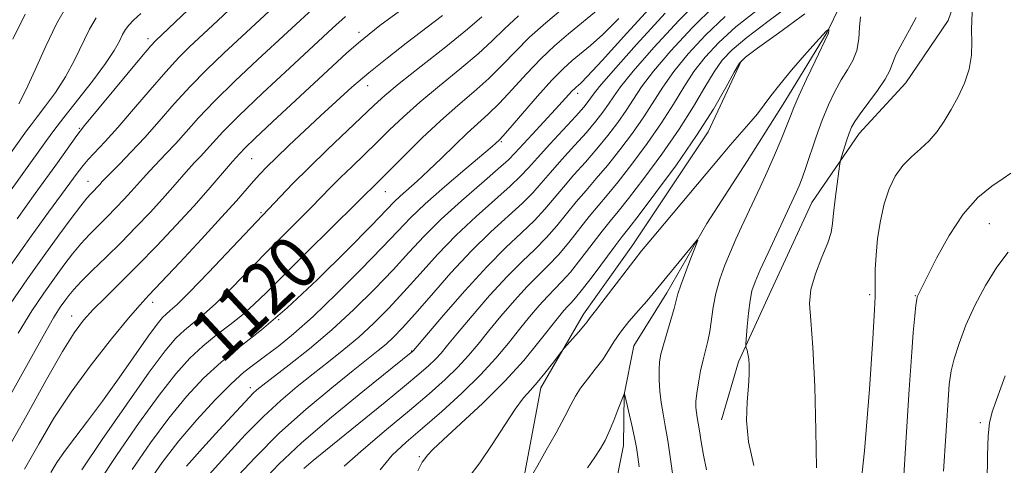
# Model space of a CAD drawing. Extents: x 2179800 to 2182700, y 339800 to 342700.
# Drawn here: x 2181649 to 2181799, y 340429 to 340497 of the extents above; entities that cross this region are included whole.
import ezdxf

# ---------------------------------------------------------------- set-up
doc = ezdxf.new("R2010")
doc.units = 0
doc.header["$MEASUREMENT"] = 0
for name, color, linetype, lineweight in [('DTM HARD BREAKLINE', 7, 'Continuous', 0), ('DTM SPOT ELEVATION', 2, 'Continuous', 13), ('INDEX CONTOUR', 41, 'Continuous', 13), ('INDEX CONTOUR LABEL', 244, 'Continuous', 0), ('INTERMEDIATE CONTOUR', 44, 'Continuous', 0)]:
    doc.layers.add(name, color=color, linetype=linetype, lineweight=lineweight)
doc.styles.add('Style-ITALICS', font='ITALICS.shx')

msp = doc.modelspace()

# ---------------------------------------------------------------- linework, layer by layer
at = {"layer": 'DTM HARD BREAKLINE'}
for points in [[(2181879.56, 340634.16, 1114.92), (2181864.61, 340621.94, 1113.05), (2181850.06, 340613.96, 1111.95), (2181840.8, 340605.93, 1110.68), (2181831.16, 340594.37, 1108.99), (2181826.12, 340584.18, 1107.68), (2181822.15, 340575.74, 1106.31), (2181815.71, 340566.98, 1105.35), (2181808.23, 340560.34, 1104.96), (2181795.81, 340553.05, 1104.22), (2181790.8, 340546.03, 1103.34), (2181787.14, 340532.65, 1102.35), (2181785.25, 340519.61, 1100.87), (2181780.19, 340508.36, 1100.06), (2181774.47, 340500.64, 1099.21), (2181771.59, 340494.67, 1097.9), (2181765.13, 340484.14, 1097.34), (2181759.4, 340475.02, 1096.67), (2181753.3, 340465.54, 1096.14), (2181747.2, 340455.01, 1095.43), (2181742.18, 340446.93, 1094.69), (2181740.7, 340439.53, 1093.98), (2181740.62, 340431.77, 1093.21), (2181738.77, 340422.61, 1091.94)], [(2181897.75, 340612.62, 1127.88), (2181875.85, 340611.06, 1123.19), (2181864.13, 340604.47, 1120.4), (2181852, 340590.82, 1118.74), (2181844.48, 340580.3, 1117.29), (2181838.36, 340567.64, 1115), (2181834.05, 340559.56, 1114.25), (2181822.3, 340550.14, 1113.27), (2181810.25, 340544.61, 1109.95), (2181802.42, 340539.04, 1108.92), (2181797.03, 340528.85, 1106.66), (2181795.5, 340516.51, 1104.93), (2181793.64, 340506.99, 1103.94), (2181790.01, 340496.43, 1103.06), (2181783.56, 340486.96, 1102.92), (2181776.43, 340479.26, 1102.64), (2181769.27, 340468.74, 1101.05), (2181762.78, 340454.68, 1101.08), (2181758.09, 340444.49, 1099.67), (2181755.53, 340435.68, 1099.43)], [(2181758.53, 340490.38, 1099.92), (2181753.49, 340479.48, 1099.43), (2181742.02, 340462.29, 1098.58), (2181734.51, 340451.77, 1098.44), (2181728.04, 340440.53, 1097.52), (2181725.44, 340426.79, 1096.25), (2181721.05, 340410.94, 1093.99), (2181713.13, 340395.13, 1093.39), (2181708.79, 340383.87, 1092.62), (2181703.72, 340370.51, 1090.53), (2181694.75, 340356.47, 1089.72), (2181687.6, 340346.3, 1088.66), (2181679.33, 340331.55, 1087.99), (2181672.49, 340317.49, 1086.9), (2181669.59, 340309.75, 1086.58), (2181665.6, 340298.14, 1086.97), (2181662.62, 340282.99, 1086.22), (2181660.35, 340267.12, 1085.7)]]:
    msp.add_polyline3d(points, dxfattribs=at)
at = {"layer": 'DTM SPOT ELEVATION'}
for p in [(2181700.33, 340494.65, 1128.49), (2181668.24, 340493.68, 1138.47), (2181701.68, 340486.54, 1125.29), (2181733.61, 340485.38, 1113.51), (2181657.82, 340480.02, 1138.16), (2181722.02, 340477.99, 1115.8), (2181684.01, 340475.4, 1127.08), (2181659.13, 340471.98, 1134.77), (2181704.38, 340470.41, 1119.18), (2181685.43, 340467.19, 1124.2), (2181796.26, 340465.55, 1106.88), (2181668.98, 340453.55, 1125.46), (2181778.04, 340454.74, 1103.71), (2181785.02, 340454.57, 1105.93), (2181656.63, 340451.47, 1128.66), (2181688.15, 340450.93, 1118), (2181708.38, 340446.17, 1108.1), (2181683.84, 340440.59, 1114.5), (2181794.88, 340435.24, 1109.71), (2181709.54, 340430.09, 1100.25)]:
    msp.add_point(p, dxfattribs=at)
at = {"layer": 'INDEX CONTOUR'}
for points in [[(2181681.23, 340426.381, 1110), (2181684.492, 340429.91, 1110), (2181688.278, 340433.671, 1110), (2181692.325, 340437.312, 1110), (2181696.204, 340440.563, 1110), (2181699.452, 340443.169, 1110), (2181703.292, 340446.21, 1110), (2181704.463, 340447.196, 1110), (2181705.595, 340448.251, 1110), (2181706.964, 340449.674, 1110), (2181708.832, 340451.758, 1110), (2181711.362, 340454.666, 1110), (2181714.341, 340458.033, 1110), (2181717.458, 340461.366, 1110), (2181720.43, 340464.259, 1110), (2181725.207, 340468.631, 1110), (2181726.782, 340470.233, 1110), (2181728.076, 340471.709, 1110), (2181729.468, 340473.332, 1110), (2181731.22, 340475.284, 1110), (2181733.146, 340477.397, 1110), (2181734.945, 340479.403, 1110), (2181736.381, 340481.101, 1110), (2181737.475, 340482.511, 1110), (2181738.316, 340483.71, 1110), (2181739.061, 340484.848, 1110), (2181740.149, 340486.36, 1110), (2181742.09, 340488.752, 1110), (2181745.196, 340492.311, 1110), (2181748.992, 340496.436, 1110), (2181752.806, 340500.306, 1110)], [(2181660.783, 340426.166, 1120), (2181663.576, 340430.402, 1120), (2181666.82, 340435.116, 1120), (2181669.936, 340439.432, 1120), (2181672.486, 340442.685, 1120), (2181674.61, 340445.045, 1120), (2181676.59, 340446.892, 1120), (2181678.639, 340448.547, 1120), (2181680.692, 340450.112, 1120), (2181682.616, 340451.633, 1120), (2181684.375, 340453.203, 1120), (2181686.319, 340455.114, 1120), (2181688.898, 340457.703, 1120), (2181692.344, 340461.119, 1120), (2181703.796, 340472.401, 1120), (2181707.366, 340475.993, 1120), (2181709.984, 340478.583, 1120), (2181712.752, 340481.197, 1120), (2181715.395, 340483.516, 1120), (2181717.846, 340485.601, 1120), (2181720.087, 340487.601, 1120), (2181722.138, 340489.641, 1120), (2181724.15, 340491.74, 1120), (2181726.306, 340493.889, 1120), (2181728.769, 340496.101, 1120), (2181731.61, 340498.474, 1120)], [(2181646.17, 340468.921, 1140), (2181652.806, 340478.167, 1140), (2181653.922, 340479.69, 1140), (2181655.451, 340481.689, 1140), (2181659.794, 340487.224, 1140), (2181661.772, 340489.876, 1140), (2181663.098, 340491.885, 1140), (2181663.893, 340493.307, 1140), (2181664.395, 340494.311, 1140), (2181664.826, 340495.064, 1140), (2181665.337, 340495.732, 1140), (2181666.065, 340496.48, 1140), (2181667.175, 340497.504, 1140)], [(2181646.624, 340438.228, 1130), (2181652.284, 340448.425, 1130), (2181653.883, 340451.186, 1130), (2181654.894, 340452.798, 1130), (2181655.576, 340453.779, 1130), (2181656.183, 340454.598, 1130), (2181656.947, 340455.512, 1130), (2181658.095, 340456.726, 1130), (2181659.782, 340458.387, 1130), (2181661.869, 340460.411, 1130), (2181664.147, 340462.656, 1130), (2181666.422, 340464.981, 1130), (2181668.563, 340467.248, 1130), (2181670.457, 340469.319, 1130), (2181672.019, 340471.087, 1130), (2181674.393, 340473.807, 1130), (2181675.364, 340474.859, 1130), (2181676.269, 340475.815, 1130), (2181677.16, 340476.776, 1130), (2181678.155, 340477.888, 1130), (2181679.641, 340479.477, 1130), (2181682.075, 340481.911, 1130), (2181685.691, 340485.368, 1130), (2181689.827, 340489.246, 1130), (2181696.336, 340495.289, 1130), (2181698.292, 340497.058, 1130)], [(2181709.302, 340427.919, 1100), (2181709.757, 340428.82, 1100), (2181709.987, 340429.219, 1100), (2181710.175, 340429.484, 1100), (2181710.846, 340430.361, 1100), (2181711.569, 340431.139, 1100), (2181713.15, 340432.653, 1100), (2181715.835, 340435.113, 1100), (2181719.173, 340438.221, 1100), (2181722.542, 340441.553, 1100), (2181725.423, 340444.727, 1100), (2181727.729, 340447.519, 1100), (2181730.694, 340451.295, 1100), (2181731.522, 340452.295, 1100), (2181732.109, 340452.947, 1100), (2181732.621, 340453.476, 1100), (2181733.29, 340454.22, 1100), (2181734.361, 340455.544, 1100), (2181735.965, 340457.646, 1100), (2181739.348, 340462.158, 1100), (2181740.417, 340463.551, 1100), (2181741.423, 340464.841, 1100), (2181742.989, 340466.875, 1100), (2181745.53, 340470.243, 1100), (2181748.644, 340474.503, 1100), (2181751.724, 340478.952, 1100), (2181754.265, 340482.971, 1100), (2181756.172, 340486.259, 1100), (2181757.452, 340488.599, 1100), (2181758.236, 340489.937, 1100), (2181759.159, 340490.887, 1100), (2181760.982, 340492.23, 1100), (2181764.188, 340494.524, 1100), (2181768.176, 340497.453, 1100)], [(2181776.646, 340497.021, 1100), (2181776.522, 340495.44, 1100), (2181776.392, 340493.645, 1100), (2181776.088, 340491.891, 1100), (2181775.492, 340490.361, 1100), (2181774.666, 340488.934, 1100), (2181773.723, 340487.418, 1100), (2181772.755, 340485.651, 1100), (2181771.79, 340483.605, 1100), (2181770.84, 340481.283, 1100), (2181769.922, 340478.742, 1100), (2181768.35, 340474.055, 1100), (2181767.776, 340472.435, 1100), (2181767.319, 340471.265, 1100), (2181766.928, 340470.356, 1100), (2181766.536, 340469.494, 1100), (2181762.607, 340461.096, 1100), (2181761.414, 340458.503, 1100), (2181760.618, 340456.679, 1100), (2181760.144, 340455.292, 1100), (2181759.85, 340453.817, 1100), (2181759.615, 340451.894, 1100), (2181759.425, 340449.852, 1100), (2181759.221, 340447.254, 1100), (2181759.218, 340446.848, 1100), (2181759.276, 340446.617, 1100), (2181759.388, 340446.269, 1100), (2181759.522, 340445.727, 1100), (2181759.641, 340444.967, 1100), (2181759.711, 340443.954, 1100), (2181759.704, 340442.592, 1100), (2181759.595, 340440.774, 1100), (2181759.405, 340438.422, 1100), (2181759.332, 340435.58, 1100), (2181759.621, 340432.319, 1100), (2181760.416, 340428.746, 1100)], [(2181798.666, 340442.376, 1110), (2181796.686, 340436.872, 1110), (2181796.261, 340435.241, 1110), (2181796.063, 340433.263, 1110), (2181795.975, 340430.258, 1110), (2181795.868, 340422.049, 1110)]]:
    msp.add_polyline3d(points, dxfattribs=at)
at = {"layer": 'INTERMEDIATE CONTOUR'}
for points in [[(2181648.491, 340448.867, 1132), (2181650.58, 340452.241, 1132), (2181652.403, 340454.964, 1132), (2181654.004, 340457.226, 1132), (2181655.434, 340459.189, 1132), (2181656.76, 340460.924, 1132), (2181658.052, 340462.477, 1132), (2181659.367, 340463.895, 1132), (2181660.703, 340465.237, 1132), (2181662.044, 340466.565, 1132), (2181663.364, 340467.916, 1132), (2181664.608, 340469.232, 1132), (2181665.707, 340470.435, 1132), (2181667.5, 340472.459, 1132), (2181668.461, 340473.504, 1132), (2181670.991, 340476.128, 1132), (2181672.469, 340477.719, 1132), (2181674.056, 340479.511, 1132), (2181675.943, 340481.613, 1132), (2181678.369, 340484.158, 1132), (2181681.474, 340487.204, 1132), (2181684.982, 340490.522, 1132), (2181698.485, 340503.043, 1132)], [(2181647.313, 340459.152, 1136), (2181650.496, 340463.627, 1136), (2181653.133, 340467.282, 1136), (2181657.635, 340473.438, 1136), (2181658.376, 340474.401, 1136), (2181659.166, 340475.311, 1136), (2181661.741, 340478.042, 1136), (2181663.67, 340480.182, 1136), (2181666.031, 340482.927, 1136), (2181668.568, 340485.907, 1136), (2181670.958, 340488.65, 1136), (2181672.952, 340490.795, 1136), (2181674.589, 340492.422, 1136), (2181678.84, 340496.397, 1136), (2181684.12, 340501.395, 1136)], [(2181648.332, 340466.274, 1138), (2181651.08, 340470.102, 1138), (2181654.468, 340474.779, 1138), (2181657.409, 340478.933, 1138), (2181657.911, 340479.613, 1138), (2181658.588, 340480.448, 1138), (2181667.252, 340490.897, 1138), (2181668.691, 340492.59, 1138), (2181669.392, 340493.373, 1138), (2181677.381, 340500.978, 1138)], [(2181698.46, 340491.446, 1128), (2181700.267, 340493.033, 1128), (2181701.9, 340494.38, 1128), (2181703.545, 340495.658, 1128), (2181709.839, 340500.357, 1128)], [(2181647.278, 340453.295, 1134), (2181649.912, 340457.131, 1134), (2181652.431, 340460.672, 1134), (2181654.685, 340463.78, 1134), (2181656.573, 340466.336, 1134), (2181658.009, 340468.228, 1134), (2181658.954, 340469.403, 1134), (2181659.537, 340470.065, 1134), (2181660.958, 340471.55, 1134), (2181661.245, 340471.87, 1134), (2181661.696, 340472.349, 1134), (2181663.906, 340474.584, 1134), (2181665.713, 340476.442, 1134), (2181667.778, 340478.662, 1134), (2181669.957, 340481.133, 1134), (2181672.244, 340483.75, 1134), (2181674.664, 340486.404, 1134), (2181677.212, 340488.999, 1134), (2181679.785, 340491.472, 1134), (2181688.724, 340499.799, 1134)], [(2181648.583, 340483.782, 1144), (2181649.65, 340485.846, 1144), (2181651.075, 340488.946, 1144), (2181652.706, 340492.552, 1144), (2181654.343, 340495.96, 1144), (2181655.899, 340498.681, 1144)], [(2181674.104, 340428.609, 1114), (2181676.531, 340431.386, 1114), (2181679.073, 340434.175, 1114), (2181683.63, 340439.09, 1114), (2181684.233, 340439.709, 1114), (2181684.816, 340440.24, 1114), (2181685.713, 340440.963, 1114), (2181689.724, 340444.035, 1114), (2181692.826, 340446.492, 1114), (2181696.217, 340449.355, 1114), (2181699.575, 340452.446, 1114), (2181702.726, 340455.566, 1114), (2181705.538, 340458.512, 1114), (2181707.96, 340461.153, 1114), (2181710.278, 340463.648, 1114), (2181712.864, 340466.227, 1114), (2181715.927, 340469.015, 1114), (2181719.023, 340471.7, 1114), (2181721.546, 340473.865, 1114), (2181723.093, 340475.253, 1114), (2181724.087, 340476.252, 1114), (2181726.726, 340479.115, 1114), (2181730.275, 340482.927, 1114), (2181732.811, 340485.732, 1114), (2181733.171, 340486.104, 1114), (2181733.45, 340486.358, 1114), (2181733.706, 340486.57, 1114), (2181734.086, 340486.91, 1114), (2181735.096, 340487.952, 1114), (2181737.329, 340490.371, 1114), (2181741.103, 340494.513, 1114), (2181745.631, 340499.439, 1114)], [(2181685.591, 340426.169, 1108), (2181688.142, 340428.939, 1108), (2181691.611, 340432.172, 1108), (2181696.164, 340436.056, 1108), (2181700.954, 340439.983, 1108), (2181708.551, 340446.11, 1108), (2181708.663, 340446.238, 1108), (2181713.197, 340451.581, 1108), (2181716.46, 340455.328, 1108), (2181719.795, 340458.981, 1108), (2181722.691, 340461.895, 1108), (2181725.088, 340464.151, 1108), (2181727.038, 340466.013, 1108), (2181728.619, 340467.716, 1108), (2181731.444, 340471.097, 1108), (2181733.059, 340472.938, 1108), (2181734.802, 340474.885, 1108), (2181736.554, 340476.897, 1108), (2181738.211, 340478.929, 1108), (2181739.709, 340480.909, 1108), (2181740.998, 340482.758, 1108), (2181742.102, 340484.472, 1108), (2181743.354, 340486.34, 1108), (2181745.162, 340488.722, 1108), (2181747.803, 340491.836, 1108), (2181751.025, 340495.326, 1108), (2181754.441, 340498.691, 1108)], [(2181703.567, 340428.086, 1102), (2181705.421, 340430.272, 1102), (2181707.536, 340432.268, 1102), (2181710.032, 340434.417, 1102), (2181712.949, 340436.96, 1102), (2181716.005, 340439.743, 1102), (2181718.837, 340442.509, 1102), (2181721.171, 340445.05, 1102), (2181723.091, 340447.353, 1102), (2181724.762, 340449.452, 1102), (2181726.32, 340451.366, 1102), (2181727.757, 340453.053, 1102), (2181729.03, 340454.455, 1102), (2181731.239, 340456.703, 1102), (2181732.53, 340458.162, 1102), (2181734.129, 340460.163, 1102), (2181737.372, 340464.394, 1102), (2181738.577, 340465.898, 1102), (2181739.768, 340467.352, 1102), (2181741.381, 340469.38, 1102), (2181743.7, 340472.415, 1102), (2181746.41, 340476.104, 1102), (2181749.042, 340479.904, 1102), (2181751.224, 340483.346, 1102), (2181752.968, 340486.279, 1102), (2181754.379, 340488.629, 1102), (2181755.628, 340490.412, 1102), (2181757.125, 340491.997, 1102), (2181759.346, 340493.845, 1102), (2181762.57, 340496.279, 1102), (2181766.315, 340499.08, 1102)], [(2181793.742, 340499.639, 1104), (2181793.59, 340496.51, 1104), (2181793.566, 340495.004, 1104), (2181793.593, 340493.206, 1104), (2181793.529, 340491.17, 1104), (2181793.202, 340489.027, 1104), (2181792.492, 340486.893, 1104), (2181791.51, 340484.831, 1104), (2181790.428, 340482.891, 1104), (2181789.37, 340481.117, 1104), (2181788.294, 340479.527, 1104), (2181787.117, 340478.131, 1104), (2181785.789, 340476.91, 1104), (2181784.404, 340475.72, 1104), (2181783.09, 340474.388, 1104), (2181781.953, 340472.767, 1104), (2181781.009, 340470.821, 1104), (2181780.251, 340468.542, 1104), (2181779.673, 340465.963, 1104), (2181779.264, 340463.284, 1104), (2181779.016, 340460.745, 1104), (2181778.91, 340458.552, 1104), (2181778.894, 340456.782, 1104), (2181778.909, 340455.474, 1104), (2181778.894, 340454.421, 1104), (2181778.782, 340452.416, 1104), (2181778.507, 340448.005, 1104), (2181778.009, 340440.333, 1104), (2181777.27, 340430.939, 1104), (2181776.281, 340421.966, 1104)], [(2181647.706, 340493.596, 1146), (2181649.588, 340497.424, 1146)], [(2181649.463, 340428.155, 1126), (2181651.675, 340432.059, 1126), (2181653.945, 340435.906, 1126), (2181656.543, 340439.886, 1126), (2181659.602, 340444.067, 1126), (2181662.698, 340448.005, 1126), (2181665.272, 340451.135, 1126), (2181666.987, 340453.135, 1126), (2181668.388, 340454.66, 1126), (2181670.247, 340456.613, 1126), (2181673.079, 340459.616, 1126), (2181676.396, 340463.169, 1126), (2181679.459, 340466.494, 1126), (2181681.698, 340468.984, 1126), (2181684.319, 340472.001, 1126), (2181685.262, 340473.056, 1126), (2181686.314, 340474.154, 1126), (2181687.732, 340475.552, 1126), (2181689.692, 340477.426, 1126), (2181694.477, 340481.925, 1126), (2181696.867, 340484.141, 1126), (2181699.269, 340486.3, 1126), (2181701.826, 340488.476, 1126), (2181704.628, 340490.72, 1126), (2181707.554, 340492.975, 1126), (2181713.082, 340497.189, 1126)], [(2181653.468, 340427.655, 1124), (2181654.376, 340429.157, 1124), (2181655.543, 340430.878, 1124), (2181657.099, 340432.957, 1124), (2181659.037, 340435.481, 1124), (2181661.317, 340438.524, 1124), (2181663.841, 340442.047, 1124), (2181668.318, 340448.433, 1124), (2181669.646, 340450.247, 1124), (2181670.452, 340451.226, 1124), (2181671.015, 340451.77, 1124), (2181671.635, 340452.289, 1124), (2181672.687, 340453.244, 1124), (2181674.567, 340455.106, 1124), (2181677.463, 340458.113, 1124), (2181688.387, 340469.656, 1124), (2181690.285, 340471.618, 1124), (2181692.707, 340474.045, 1124), (2181695.558, 340476.81, 1124), (2181702.657, 340483.569, 1124), (2181704.269, 340485.025, 1124), (2181706.489, 340486.868, 1124), (2181709.794, 340489.494, 1124), (2181713.549, 340492.459, 1124), (2181716.844, 340495.109, 1124), (2181719.064, 340497.006, 1124)], [(2181658.169, 340428.063, 1122), (2181661.29, 340432.669, 1122), (2181665.016, 340438.076, 1122), (2181668.435, 340442.92, 1122), (2181670.861, 340446.166, 1122), (2181672.505, 340448.098, 1122), (2181673.803, 340449.33, 1122), (2181676.69, 340451.678, 1122), (2181678.592, 340453.37, 1122), (2181680.919, 340455.658, 1122), (2181686.198, 340461.102, 1122), (2181688.76, 340463.698, 1122), (2181693.074, 340468.003, 1122), (2181696.09, 340471.075, 1122), (2181697.551, 340472.537, 1122), (2181699.245, 340474.182, 1122), (2181703.063, 340477.864, 1122), (2181705.012, 340479.781, 1122), (2181707.126, 340481.804, 1122), (2181709.621, 340484.032, 1122), (2181712.594, 340486.505, 1122), (2181715.696, 340489.031, 1122), (2181718.466, 340491.355, 1122), (2181720.601, 340493.323, 1122), (2181722.471, 340495.153, 1122), (2181724.606, 340497.156, 1122)], [(2181665.861, 340428.136, 1118), (2181668.624, 340432.155, 1118), (2181671.437, 340435.944, 1118), (2181674.112, 340439.204, 1118), (2181676.715, 340441.992, 1118), (2181679.378, 340444.452, 1118), (2181682.244, 340446.78, 1118), (2181685.517, 340449.382, 1118), (2181689.417, 340452.713, 1118), (2181693.982, 340456.997, 1118), (2181698.542, 340461.502, 1118), (2181702.245, 340465.266, 1118), (2181705.726, 340468.855, 1118), (2181706.62, 340469.714, 1118), (2181709.191, 340471.993, 1118), (2181710.925, 340473.591, 1118), (2181712.891, 340475.496, 1118), (2181714.921, 340477.493, 1118), (2181716.823, 340479.32, 1118), (2181720.029, 340482.208, 1118), (2181721.709, 340483.848, 1118), (2181723.675, 340485.959, 1118), (2181725.829, 340488.326, 1118), (2181728.006, 340490.621, 1118), (2181730.097, 340492.606, 1118), (2181732.206, 340494.415, 1118), (2181737.041, 340498.362, 1118)], [(2181675.156, 340424.707, 1112), (2181680.407, 340430.511, 1112), (2181683.058, 340433.377, 1112), (2181685.806, 340436.184, 1112), (2181688.437, 340438.626, 1112), (2181690.942, 340440.744, 1112), (2181693.362, 340442.664, 1112), (2181695.733, 340444.505, 1112), (2181698.059, 340446.351, 1112), (2181700.34, 340448.275, 1112), (2181702.585, 340450.348, 1112), (2181704.845, 340452.62, 1112), (2181707.185, 340455.135, 1112), (2181709.661, 340457.909, 1112), (2181712.31, 340460.841, 1112), (2181715.161, 340463.797, 1112), (2181718.178, 340466.637, 1112), (2181723.377, 340471.247, 1112), (2181724.945, 340472.75, 1112), (2181726.136, 340474.038, 1112), (2181727.492, 340475.566, 1112), (2181729.381, 340477.631, 1112), (2181733.336, 340481.909, 1112), (2181734.551, 340483.272, 1112), (2181735.241, 340484.112, 1112), (2181735.635, 340484.661, 1112), (2181736.02, 340485.223, 1112), (2181736.944, 340486.381, 1112), (2181739.017, 340488.782, 1112), (2181742.588, 340492.786, 1112), (2181746.96, 340497.545, 1112)], [(2181691.965, 340428.284, 1106), (2181693.362, 340429.472, 1106), (2181695.267, 340431.028, 1106), (2181704.312, 340438.343, 1106), (2181707.287, 340440.781, 1106), (2181709.461, 340442.602, 1106), (2181710.943, 340443.908, 1106), (2181711.98, 340444.91, 1106), (2181712.833, 340445.842, 1106), (2181713.836, 340447.04, 1106), (2181715.342, 340448.861, 1106), (2181717.571, 340451.509, 1106), (2181720.226, 340454.57, 1106), (2181722.873, 340457.472, 1106), (2181725.174, 340459.79, 1106), (2181727.139, 340461.668, 1106), (2181728.869, 340463.396, 1106), (2181730.455, 340465.198, 1106), (2181733.42, 340468.862, 1106), (2181734.899, 340470.591, 1106), (2181736.457, 340472.374, 1106), (2181738.163, 340474.392, 1106), (2181740.041, 340476.758, 1106), (2181741.943, 340479.307, 1106), (2181743.679, 340481.807, 1106), (2181746.558, 340486.32, 1106), (2181748.235, 340488.691, 1106), (2181750.412, 340491.361, 1106), (2181753.059, 340494.216, 1106), (2181756.076, 340497.076, 1106)], [(2181698.112, 340428.623, 1104), (2181701.024, 340431.233, 1104), (2181704.538, 340434.19, 1104), (2181708.037, 340437.096, 1104), (2181711.021, 340439.632, 1104), (2181713.451, 340441.807, 1104), (2181715.409, 340443.709, 1104), (2181717.003, 340445.446, 1104), (2181718.463, 340447.196, 1104), (2181720.052, 340449.156, 1104), (2181721.946, 340451.438, 1104), (2181723.991, 340453.812, 1104), (2181725.952, 340455.964, 1104), (2181727.656, 340457.685, 1104), (2181729.189, 340459.185, 1104), (2181730.699, 340460.778, 1104), (2181732.292, 340462.681, 1104), (2181735.396, 340466.628, 1104), (2181736.738, 340468.245, 1104), (2181738.113, 340469.863, 1104), (2181739.772, 340471.886, 1104), (2181741.871, 340474.585, 1104), (2181744.177, 340477.706, 1104), (2181746.361, 340480.855, 1104), (2181748.184, 340483.722, 1104), (2181749.763, 340486.299, 1104), (2181751.307, 340488.66, 1104), (2181753.02, 340490.887, 1104), (2181755.092, 340493.108, 1104), (2181757.711, 340495.46, 1104), (2181760.949, 340498.031, 1104)], [(2181644.006, 340471.569, 1142), (2181649.769, 340479.635, 1142), (2181650.454, 340480.571, 1142), (2181651.393, 340481.797, 1142), (2181652.683, 340483.454, 1142), (2181654.189, 340485.503, 1142), (2181655.71, 340487.861, 1142), (2181657.086, 340490.415, 1142), (2181659.369, 340495.135, 1142), (2181660.362, 340496.872, 1142)], [(2181668.146, 340425.869, 1116), (2181670.428, 340429.195, 1116), (2181672.938, 340432.455, 1116), (2181675.69, 340435.691, 1116), (2181678.445, 340438.682, 1116), (2181680.898, 340441.145, 1116), (2181682.847, 340442.903, 1116), (2181684.492, 340444.203, 1116), (2181686.132, 340445.403, 1116), (2181688.044, 340446.836, 1116), (2181690.403, 340448.754, 1116), (2181693.36, 340451.391, 1116), (2181696.94, 340454.826, 1116), (2181700.654, 340458.547, 1116), (2181703.891, 340461.888, 1116), (2181706.253, 340464.392, 1116), (2181708.202, 340466.419, 1116), (2181710.417, 340468.534, 1116), (2181713.342, 340471.115, 1116), (2181716.475, 340473.786, 1116), (2181720.618, 340477.287, 1116), (2181721.747, 340478.305, 1116), (2181722.236, 340478.839, 1116), (2181723.331, 340480.094, 1116), (2181725.213, 340482.277, 1116), (2181727.508, 340484.913, 1116), (2181729.707, 340487.353, 1116), (2181731.426, 340489.111, 1116), (2181732.802, 340490.356, 1116), (2181735.563, 340492.636, 1116), (2181737.429, 340494.311, 1116), (2181739.907, 340496.756, 1116)], [(2181785.129, 340496.892, 1102), (2181784.105, 340495.003, 1102), (2181782.98, 340492.998, 1102), (2181782.054, 340491.228, 1102), (2181781.513, 340489.921, 1102), (2181781.095, 340488.816, 1102), (2181780.425, 340487.531, 1102), (2181779.254, 340485.814, 1102), (2181776.591, 340482.264, 1102), (2181775.774, 340481.097, 1102), (2181775.293, 340480.216, 1102), (2181774.931, 340479.294, 1102), (2181774.529, 340478.107, 1102), (2181773.801, 340475.829, 1102), (2181773.615, 340475.208, 1102), (2181773.498, 340474.609, 1102), (2181773.346, 340473.518, 1102), (2181773.092, 340471.606, 1102), (2181772.796, 340469.276, 1102), (2181772.549, 340467.115, 1102), (2181772.394, 340465.528, 1102), (2181772.173, 340464.193, 1102), (2181771.677, 340462.607, 1102), (2181770.796, 340460.421, 1102), (2181769.804, 340457.906, 1102), (2181769.078, 340455.491, 1102), (2181768.889, 340453.367, 1102), (2181769.088, 340450.784, 1102), (2181769.425, 340446.756, 1102), (2181769.693, 340440.75, 1102), (2181769.862, 340434.042, 1102), (2181769.947, 340428.361, 1102)], [(2181716.951, 340426.791, 1098), (2181718.733, 340429.139, 1098), (2181720.634, 340431.938, 1098), (2181722.501, 340434.828, 1098), (2181724.13, 340437.3, 1098), (2181725.391, 340439, 1098), (2181726.431, 340440.211, 1098), (2181727.466, 340441.372, 1098), (2181728.638, 340442.794, 1098), (2181729.794, 340444.271, 1098), (2181731.228, 340446.143, 1098), (2181731.572, 340446.566, 1098), (2181733.74, 340449.025, 1098), (2181734.551, 340449.974, 1098), (2181735.053, 340450.605, 1098), (2181735.521, 340451.269, 1098), (2181736.329, 340452.277, 1098), (2181737.307, 340453.521, 1098), (2181742.16, 340459.851, 1098), (2181743.352, 340461.38, 1098), (2181744.441, 340462.725, 1098), (2181755.556, 340475.965, 1098), (2181756.845, 340477.461, 1098), (2181759.687, 340480.726, 1098), (2181760.968, 340482.263, 1098), (2181762.007, 340483.606, 1098), (2181763.033, 340484.978, 1098), (2181764.361, 340486.679, 1098), (2181766.174, 340488.873, 1098), (2181768.149, 340491.188, 1098), (2181769.838, 340493.115, 1098), (2181770.899, 340494.279, 1098), (2181771.437, 340494.82, 1098), (2181771.767, 340495.089, 1098), (2181771.805, 340495.092, 1098), (2181771.813, 340495.024, 1098), (2181771.816, 340494.895, 1098), (2181771.803, 340494.589, 1098), (2181771.744, 340494.415, 1098), (2181769.754, 340490.269, 1098), (2181768.446, 340487.499, 1098), (2181767.285, 340484.979, 1098), (2181766.518, 340483.212, 1098), (2181765.98, 340481.861, 1098), (2181765.4, 340480.374, 1098), (2181764.574, 340478.346, 1098), (2181763.557, 340475.933, 1098), (2181762.467, 340473.434, 1098), (2181761.406, 340471.094, 1098), (2181758.55, 340465.03, 1098), (2181757.695, 340463.161, 1098), (2181756.852, 340461.236, 1098), (2181756.015, 340459.193, 1098), (2181755.251, 340457.067, 1098), (2181754.636, 340454.921, 1098), (2181754.224, 340452.82, 1098), (2181753.707, 340449.117, 1098), (2181753.423, 340447.65, 1098), (2181752.72, 340444.823, 1098), (2181752.336, 340443.11, 1098), (2181751.987, 340441.324, 1098), (2181751.734, 340439.716, 1098), (2181751.618, 340438.472, 1098), (2181751.618, 340437.532, 1098), (2181751.693, 340436.769, 1098), (2181751.812, 340436.048, 1098), (2181751.967, 340435.188, 1098), (2181752.164, 340433.997, 1098), (2181752.409, 340432.341, 1098), (2181752.75, 340430.312, 1098), (2181753.241, 340428.061, 1098)], [(2181642.444, 340423.442, 1128), (2181646.277, 340430.095, 1128), (2181649.798, 340436.36, 1128), (2181652.835, 340441.821, 1128), (2181655.253, 340446.084, 1128), (2181657.007, 340448.928, 1128), (2181658.418, 340450.83, 1128), (2181659.898, 340452.441, 1128), (2181661.779, 340454.309, 1128), (2181664.074, 340456.552, 1128), (2181666.72, 340459.187, 1128), (2181669.618, 340462.177, 1128), (2181672.535, 340465.28, 1128), (2181675.204, 340468.203, 1128), (2181677.407, 340470.696, 1128), (2181681.091, 340474.996, 1128), (2181682.209, 340476.224, 1128), (2181682.981, 340477.007, 1128), (2181684.573, 340478.542, 1128), (2181687.217, 340481.03, 1128), (2181696.309, 340489.484, 1128), (2181698.46, 340491.446, 1128)], [(2181799.542, 340473.194, 1106), (2181798.358, 340472.405, 1106), (2181796.631, 340471.228, 1106), (2181794.528, 340469.485, 1106), (2181792.283, 340466.99, 1106), (2181790.122, 340463.715, 1106), (2181788.236, 340460.266, 1106), (2181785.956, 340455.696, 1106), (2181785.382, 340454.611, 1106), (2181785.292, 340454.403, 1106), (2181785.211, 340453.991, 1106), (2181785.098, 340453.111, 1106), (2181784.924, 340451.505, 1106), (2181784.687, 340448.952, 1106), (2181784.394, 340445.242, 1106), (2181784.055, 340440.307, 1106), (2181783.697, 340434.674, 1106), (2181783.027, 340423.901, 1106)], [(2181726.793, 340427.457, 1096), (2181727.574, 340428.798, 1096), (2181728.851, 340431.04, 1096), (2181730.343, 340433.712, 1096), (2181731.678, 340436.177, 1096), (2181732.594, 340437.967, 1096), (2181733.282, 340439.281, 1096), (2181734.046, 340440.486, 1096), (2181735.101, 340441.864, 1096), (2181736.305, 340443.36, 1096), (2181737.427, 340444.836, 1096), (2181738.315, 340446.199, 1096), (2181739.131, 340447.54, 1096), (2181740.116, 340448.992, 1096), (2181741.425, 340450.632, 1096), (2181742.865, 340452.295, 1096), (2181744.158, 340453.756, 1096), (2181745.123, 340454.882, 1096), (2181751.125, 340462.274, 1096), (2181751.789, 340463.059, 1096), (2181751.897, 340463.001, 1096), (2181751.543, 340462.048, 1096), (2181750.844, 340460.259, 1096), (2181750.019, 340458.104, 1096), (2181749.308, 340456.161, 1096), (2181748.882, 340454.831, 1096), (2181748.298, 340452.608, 1096), (2181747.801, 340450.897, 1096), (2181746.666, 340447.094, 1096), (2181746.294, 340445.685, 1096), (2181746.087, 340444.513, 1096), (2181746.007, 340443.279, 1096), (2181746.024, 340441.761, 1096), (2181746.131, 340440.045, 1096), (2181746.327, 340438.293, 1096), (2181746.607, 340436.595, 1096), (2181746.954, 340434.755, 1096), (2181747.347, 340432.504, 1096), (2181747.761, 340429.711, 1096), (2181748.152, 340426.798, 1096)], [(2181799.126, 340461.203, 1108), (2181797.405, 340458.903, 1108), (2181795.659, 340456.116, 1108), (2181794.045, 340453.093, 1108), (2181792.694, 340450.082, 1108), (2181791.641, 340447.303, 1108), (2181790.895, 340444.966, 1108), (2181790.442, 340443.107, 1108), (2181790.166, 340441.044, 1108), (2181789.929, 340437.923, 1108), (2181789.626, 340433.231, 1108), (2181789.304, 340427.84, 1108)], [(2181735.126, 340428.387, 1094), (2181736.236, 340429.981, 1094), (2181737.095, 340431.316, 1094), (2181737.785, 340432.552, 1094), (2181738.427, 340433.919, 1094), (2181739.105, 340435.552, 1094), (2181739.749, 340437.201, 1094), (2181740.738, 340439.729, 1094), (2181740.757, 340439.61, 1094), (2181740.837, 340439.242, 1094), (2181741.87, 340434.848, 1094), (2181742.284, 340432.97, 1094), (2181742.577, 340431.438, 1094), (2181742.79, 340430.058, 1094), (2181743, 340428.51, 1094)]]:
    msp.add_polyline3d(points, dxfattribs=at)

# ---------------------------------------------------------------- texts
at = {"layer": 'INDEX CONTOUR LABEL', "style": 'Style-ITALICS', "width": 0.875}
msp.add_text('1120', height=8, rotation=42.9, dxfattribs=at).set_placement((2181679.436, 340444.06, 1120))

doc.saveas('drawing.dxf')
